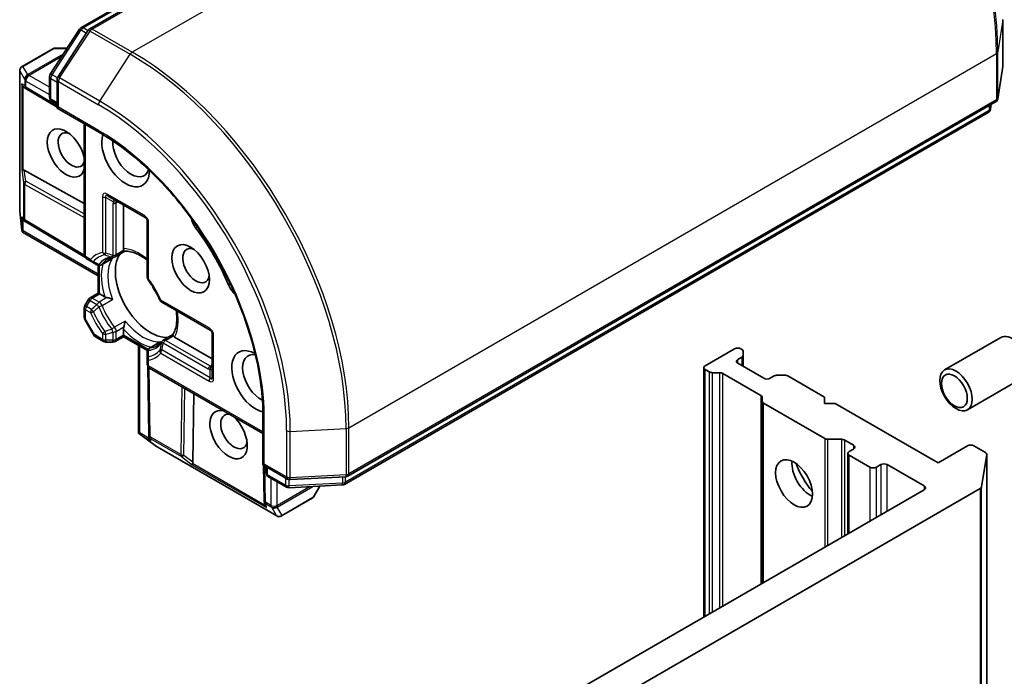
# Model space of a CAD drawing. Units: millimetres. Extents: x -2468 to 5207, y -14 to 1396.
# Drawn here: x -909 to -817, y 684 to 745 of the extents above; entities that cross this region are included whole.
import ezdxf

# ---------------------------------------------------------------- set-up
doc = ezdxf.new("R2010")
doc.units = ezdxf.units.MM
doc.header["$LTSCALE"] = 4
doc.layers.add('Visible (ISO)', color=7, linetype='Continuous', lineweight=35)
doc.layers.add('Visible Narrow (ISO)', color=7, linetype='Continuous', lineweight=25)

msp = doc.modelspace()

# ---------------------------------------------------------------- linework, layer by layer
at = {"layer": 'Visible (ISO)'}
for p, q in [((-903.2413, 744.6048), (-843.2173, 779.2597)), ((-842.0243, 779.3653), (-902.414, 744.4993)), ((-817.271, 741.0557), (-817.271, 745.3714)), ((-906.1033, 740.2841), (-903.3864, 744.4671)), ((-902.5591, 744.3615), (-905.3962, 739.9935)), ((-905.8572, 742.645), (-908.7361, 740.9828)), ((-904.5326, 742.7024), (-905.6429, 742.7024)), ((-817.749, 737.986), (-817.2762, 740.989)), ((-908.9504, 727.552), (-908.9504, 740.6117)), ((-906.1725, 738.116), (-906.1725, 740.0507)), ((-905.4654, 739.7601), (-905.4654, 737.1104)), ((-908.3026, 738.8785), (-908.5447, 739.0376)), ((-908.287, 738.8688), (-905.4654, 737.1834)), ((-905.4654, 737.4603), (-905.9582, 737.7448)), ((-878.3478, 702.8155), (-817.9581, 737.6815)), ((-818.3678, 737.445), (-818.437, 737.0056)), ((-905.4654, 737.1104), (-905.3399, 737.1829)), ((-905.4654, 737.1104), (-901.5135, 734.8288)), ((-818.6461, 736.7011), (-878.67, 702.0462)), ((-902.94, 735.6524), (-902.94, 723.4474)), ((-908.525, 731.32), (-902.94, 728.2069)), ((-900.7054, 728.9083), (-897.2709, 726.9254)), ((-899.2789, 724.0227), (-899.2789, 728.0848)), ((-908.7507, 725.7324), (-908.9478, 727.5046)), ((-908.4037, 726.5225), (-908.5447, 726.6152)), ((-908.3881, 726.5127), (-902.8743, 723.2194)), ((-897.0566, 726.5542), (-897.0566, 721.352)), ((-908.7352, 725.619), (-908.6397, 725.6741)), ((-901.6268, 721.4803), (-908.6815, 725.5533)), ((-899.1491, 723.7688), (-900.0503, 723.2485)), ((-902.7257, 723.0762), (-902.261, 722.8079)), ((-902.261, 722.8079), (-901.7515, 722.5137)), ((-900.4166, 723.037), (-901.3229, 722.5137)), ((-901.6268, 719.8756), (-901.6268, 722.4658)), ((-902.3982, 719.4303), (-901.6268, 719.8756)), ((-901.6268, 719.8756), (-901.5013, 719.8031)), ((-901.0139, 719.5218), (-901.5013, 719.8031)), ((-902.555, 719.2734), (-902.8826, 718.7061)), ((-895.7153, 719.0287), (-891.21, 716.4276)), ((-902.94, 718.4918), (-902.94, 717.6152)), ((-902.8826, 717.401), (-902.05, 715.9588)), ((-899.2789, 715.9539), (-899.2789, 716.5167)), ((-901.134, 715.3637), (-901.8931, 715.8019)), ((-900.9197, 715.3062), (-900.2646, 715.3062)), ((-899.2789, 715.809), (-900.0503, 715.3637)), ((-899.2789, 715.9539), (-899.2789, 715.809)), ((-897.0358, 714.5139), (-899.2789, 715.809)), ((-896.8423, 714.7531), (-895.936, 715.2764)), ((-895.5697, 715.4879), (-894.6685, 716.0082)), ((-890.9957, 713.7377), (-894.5135, 715.7688)), ((-890.9957, 716.0564), (-890.9957, 712.0906)), ((-817.4708, 715.7374), (-822.7202, 712.7066)), ((-897.8892, 706.8607), (-897.8892, 715.0067)), ((-897.0566, 714.382), (-897.0566, 713.7936)), ((-842.3063, 714.6709), (-845.0338, 713.0962)), ((-841.6237, 714.6267), (-841.7003, 714.6709)), ((-841.4982, 714.4517), (-841.4982, 714.0735)), ((-897.0566, 713.7936), (-897.0566, 713.257)), ((-842.0033, 713.6794), (-841.6237, 713.8986)), ((-841.4982, 713.0379), (-841.4982, 714.0735)), ((-896.9117, 706.635), (-897.0069, 713.0567)), ((-886.2725, 706.7834), (-896.8423, 712.8859)), ((-845.1593, 712.9212), (-845.1593, 689.6953)), ((-844.6542, 712.5271), (-845.0338, 712.7463)), ((-843.696, 712.4547), (-844.3512, 712.4547)), ((-839.5789, 711.9298), (-842.0033, 713.3295)), ((-843.393, 712.3822), (-839.856, 710.3401)), ((-838.5933, 712.1489), (-838.9728, 711.9298)), ((-838.2902, 712.2214), (-837.6351, 712.2214)), ((-833.9221, 710.1801), (-837.3321, 712.1489)), ((-815.3279, 712.0258), (-820.5773, 708.9951)), ((-892.817, 704.1128), (-892.7205, 710.5061)), ((-839.7305, 709.7869), (-839.7305, 710.1651)), ((-839.7305, 709.7869), (-839.7305, 692.8296)), ((-833.9221, 709.5969), (-833.9221, 710.1801)), ((-839.6049, 709.6119), (-833.8961, 706.3159)), ((-832.9119, 709.5969), (-833.9221, 709.5969)), ((-823.3155, 704.0564), (-832.9119, 709.5969)), ((-886.2725, 708.4305), (-886.2725, 703.8673)), ((-897.8593, 706.7812), (-897.7637, 706.8364)), ((-896.3326, 705.6544), (-897.7688, 706.7112)), ((-896.9012, 706.4482), (-896.911, 706.6166)), ((-832.3318, 706.2435), (-833.593, 706.2435)), ((-832.0288, 706.171), (-831.1947, 705.6894)), ((-884.9828, 699.0985), (-896.2928, 705.6284)), ((-831.1947, 705.3395), (-831.5987, 705.1062)), ((-820.5881, 705.6311), (-823.3155, 704.0564)), ((-818.9117, 705.0132), (-819.982, 705.6311)), ((-831.7243, 704.9312), (-831.7243, 697.452)), ((-831.5987, 704.7563), (-829.6794, 703.6482)), ((-818.788, 704.8158), (-819.2608, 701.8128)), ((-818.7862, 343.2469), (-818.7862, 704.8382)), ((-886.147, 703.9398), (-886.2725, 703.8673)), ((-886.2725, 703.8673), (-883.9778, 702.5425)), ((-886.2093, 703.8308), (-886.1605, 700.5445)), ((-885.9694, 703.1233), (-885.9694, 703.6923)), ((-829.0733, 703.6482), (-828.6693, 703.8815)), ((-828.0632, 703.8815), (-824.6287, 701.8985)), ((-884.0797, 701.7848), (-885.7552, 702.7521)), ((-883.7411, 702.4856), (-878.5397, 702.7586)), ((-878.8619, 701.9894), (-883.8429, 701.728)), ((-881.5184, 700.9176), (-880.9633, 701.8791)), ((-878.7641, 667.3774), (-819.3846, 701.6602)), ((-824.6287, 701.5486), (-878.5708, 670.4051)), ((-886.1431, 700.2369), (-886.1599, 700.5261)), ((-884.5542, 699.0985), (-881.6753, 700.7607))]:
    msp.add_line(p, q, dxfattribs=at)
for centre, start, end in [((-903.027, 744.2337), 120, 146.995508), ((-902.1997, 744.1281), 120, 146.995508), ((-905.6429, 742.2738), 90, 120), ((-908.5218, 740.6117), 120, 180), ((-817.6995, 741.0557), 351.051724, 0), ((-905.7439, 740.0507), 146.995508, 180), ((-905.0368, 739.7601), 146.995508, 180), ((-908.0673, 739.2367), 236.68879, 239.150042), ((-905.7439, 738.116), 180, 240), ((-818.1724, 738.0526), 300, 351.051724), ((-818.8603, 737.0723), 300, 351.051724), ((-908.5218, 727.552), 180, 186.345831), ((-908.1683, 726.8807), 236.68879, 239.150042), ((-897.4852, 726.5542), 0, 60), ((-902.5114, 723.4474), 180, 240), ((-900.2646, 723.6196), 275.819788, 300), ((-901.5372, 722.8849), 240, 300), ((-896.628, 721.352), 180, 216.847473), ((-902.1839, 719.0591), 120, 150), ((-895.501, 719.3999), 203.152527, 240), ((-902.5114, 718.4918), 150, 180), ((-902.5114, 717.6152), 180, 210), ((-891.4243, 716.0564), 0, 60), ((-901.6788, 716.1731), 210, 240), ((-900.9197, 715.7348), 240, 270), ((-900.2646, 715.7348), 270, 300), ((-895.3554, 715.1167), 120, 144.180211), ((-896.628, 714.382), 120, 180.000009), ((-896.628, 713.257), 180, 240), ((-896.4831, 706.6414), 180.849958, 183.31121), ((-896.0786, 705.9996), 233.654169, 240), ((-885.5409, 703.1233), 180, 240), ((-883.7635, 702.9136), 240, 273.004492), ((-878.5621, 703.1866), 273.004492, 300), ((-883.8654, 702.156), 240, 273.004492), ((-878.8843, 702.4174), 273.004492, 300), ((-885.732, 700.5509), 180.849958, 183.31121), ((-881.8896, 701.1319), 300, 330), ((-884.7685, 699.4697), 240, 300)]:
    msp.add_arc(centre, 0.4286, start, end, dxfattribs=at)
for centre, major_axis, ratio, start_param, end_param in [((-908.3366, 739.4137), (0.2156, -0.3997), 0.9268026, 4.3271705, 4.9706716), ((-908.2356, 739.3473), (0.5035, -0.0505), 0.8001954, 3.8652209, 4.1340538), ((-904.6328, 732.9254), (-1.2354, 2.1397), 0.5773503, 4.1769864, 9.9601806), ((-904.1277, 733.217), (0.8782, -1.5211), 0.5773503, 2.5431851, 6.7717641), ((-899.0769, 732.6338), (1.5714, -2.7218), 0.5773503, 3.6163964, 7.046047), ((-898.5718, 732.9254), (1.2143, -2.1032), 0.5773503, 3.8526405, 6.7556108), ((-908.3366, 731.4138), (0.4286, 0.0287), 0.1137262, 3.2758667, 3.9193678), ((-908.2356, 730.6637), (-0.4611, 0.6815), 0.3026251, 5.7431201, 6.0602861), ((-908.3366, 726.9913), (0.2156, -0.3997), 0.9268026, 4.3271705, 4.9706716), ((-908.2356, 726.9249), (0.5035, -0.0505), 0.8001954, 3.8652209, 4.1340538), ((-892.0058, 726.6135), (-0.7143, 1.2372), 0.5773503, 1.0443795, 1.785115), ((-908.3366, 725.8867), (0.0558, -1.0063), 0.4222748, 4.7237566, 4.9581877), ((-898.0668, 719.2199), (-7.2143, 12.4955), 0.5773503, 4.4980703, 4.9267077), ((-896.7536, 719.9781), (-2.3214, 4.0208), 0.5773503, 0.265163, 2.8764297), ((-892.5109, 722.4276), (0.8782, -1.5211), 0.5773503, 2.5431851, 6.8815928), ((-895.1878, 720.8821), (-1.2143, 2.1032), 0.5773503, 1.40444, 1.7371527), ((-888.6333, 720.7721), (-0.7143, 1.2372), 0.5773503, 1.3564776, 2.0972132), ((-816.3993, 713.8816), (1.0714, -1.8558), 0.5773503, 0, 3.1415927), ((-886.9551, 711.6382), (-1.5714, 2.7218), 0.5773503, 5.5203237, 8.9499742), ((-886.45, 711.9298), (-1.2143, 2.1032), 0.5773503, 5.8107598, 8.7137302), ((-842.0033, 714.4959), (0.4286, 0), 0.5773503, 0.7853982, 2.3561945), ((-841.9268, 714.4517), (0.4286, 0), 0.5773503, 0, 0.7853982), ((-841.7003, 713.5045), (-0.4286, 0), 0.5773503, 5.4977871, 7.0685835), ((-841.9268, 714.0735), (0.4286, 0), 0.5773503, 5.4977871, 6.2831853), ((-844.7307, 712.9212), (-0.4286, 0), 0.5773503, 5.4977871, 7.0685835), ((-844.3512, 712.7021), (-0.4286, 0), 0.5773503, 0.7853982, 1.5707963), ((-843.696, 712.2072), (-0.4286, 0), 0.5773503, 3.9269908, 4.712389), ((-839.2759, 712.1047), (0.4286, 0), 0.5773503, 3.9269908, 5.4977871), ((-838.2902, 711.974), (0.4286, 0), 0.5773503, 1.5707963, 2.3561945), ((-837.6351, 711.974), (0.4286, 0), 0.5773503, 0.7853982, 1.5707963), ((-840.159, 710.1651), (0.4286, 0), 0.5773503, 0, 0.7853982), ((-839.3019, 709.7869), (-0.4286, 0), 0.5773503, 0, 0.7853982), ((-889.4805, 706.6809), (-1.2354, 2.1397), 0.5773503, 5.7477827, 11.5309769), ((-888.9754, 706.9725), (0.8782, -1.5211), 0.5773503, 2.6530139, 6.8815928), ((-897.4281, 706.9926), (-0.8436, 0.5514), 0.4222748, 1.3249975, 1.5594287), ((-896.4785, 706.5609), (-0.208, -0.4613), 0.8001954, 5.2907241, 5.5595571), ((-896.4715, 706.4403), (-0.2383, 0.3865), 0.9268026, 1.3125137, 1.9560148), ((-833.593, 706.4909), (-0.4286, 0), 0.5773503, 0.7853982, 1.5707963), ((-832.3318, 705.996), (-0.4286, 0), 0.5773503, 3.9269908, 4.712389), ((-831.2957, 704.9312), (-0.4286, 0), 0.5773503, 5.4977871, 7.0685835), ((-831.4977, 705.5145), (0.4286, 0), 0.5773503, 5.4977871, 7.0685835), ((-820.285, 705.4561), (0.4286, 0), 0.5773503, 0.7853982, 2.3561945), ((-835.2353, 703.0066), (-1.2143, 2.1032), 0.5773503, 0.6737459, 2.4678467), ((-819.2148, 704.8382), (0.4286, 0), 0.5773503, 6.1925254, 7.0685835), ((-892.6415, 704.229), (0.2392, 0.3568), 0.1137262, 2.3638175, 3.0073186), ((-893.2406, 704.6915), (0.3596, -0.74), 0.3026251, 0.2228992, 0.5400652), ((-833.417, 704.0564), (2.5, -4.3301), 0.5773503, 4.4052971, 5.0194809), ((-829.3764, 703.8231), (-0.4286, 0), 0.5773503, 0.7853982, 2.3561945), ((-828.3662, 703.7065), (-0.4286, 0), 0.5773503, 3.9269908, 5.4977871), ((-824.9317, 701.7236), (0.4286, 0), 0.5773503, 5.4977871, 7.0685835), ((-819.6876, 701.8352), (0.4286, 0), 0.5773503, 5.4977871, 6.1925254), ((-885.7204, 700.3497), (-0.208, -0.4613), 0.8001954, 5.2907241, 5.5595571), ((-885.7134, 700.2291), (-0.2383, 0.3865), 0.9268026, 1.3125137, 1.9560148)]:
    msp.add_ellipse(centre, major_axis=major_axis, ratio=ratio, start_param=start_param, end_param=end_param, dxfattribs=at)
for centre, major_axis in [((-893.016, 722.136), (-1.2354, 2.1397)), ((-821.6487, 710.8508), (1.0714, -1.8558)), ((-821.8036, 710.7614), (-0.8523, 1.4763)), ((-836.7505, 702.1318), (-1.2143, 2.1032))]:
    msp.add_ellipse(centre, major_axis=major_axis, ratio=0.5773503, dxfattribs=at)
for points, knots in [([(-901.5135, 734.8288), (-899.9287, 733.9138), (-898.3364, 732.7042), (-895.3014, 729.8133), (-893.8591, 728.1325), (-891.2707, 724.4666), (-890.125, 722.4821), (-888.2445, 718.4076), (-887.51, 716.3182), (-886.5238, 712.2443), (-886.2725, 710.2605), (-886.2725, 708.4305)], [3.1415927, 3.1415927, 3.1415927, 3.1415927, 3.4557519, 3.4557519, 3.7699112, 3.7699112, 4.0840704, 4.0840704, 4.3982297, 4.3982297, 4.712389, 4.712389, 4.712389, 4.712389]), ([(-908.7352, 725.619), (-908.7338, 725.6145), (-908.7321, 725.6101), (-908.72, 725.5837), (-908.703, 725.5658), (-908.6817, 725.5534), (-908.6816, 725.5534), (-908.6815, 725.5533)], [0.381031219, 0.381031219, 0.381031219, 0.381031219, 0.382741903, 0.382741903, 0.391761654, 0.391761654, 0.391807965, 0.391807965, 0.391807965, 0.391807965]), ([(-899.2427, 723.8597), (-899.247, 723.8674), (-899.2508, 723.8754), (-899.2696, 723.9205), (-899.2789, 723.9733), (-899.2789, 724.0227)], [0.125076059, 0.125076059, 0.125076059, 0.125076059, 0.127814785, 0.127814785, 0.140513066, 0.140513066, 0.140513066, 0.140513066]), ([(-899.1548, 723.7685), (-899.1609, 723.7682), (-899.1676, 723.7701), (-899.1911, 723.7839), (-899.2096, 723.8049), (-899.2335, 723.8436), (-899.2381, 723.8513), (-899.2427, 723.8597)], [0.015501113, 0.015501113, 0.015501113, 0.015501113, 0.023175232, 0.023175232, 0.04048552, 0.04048552, 0.044385084, 0.044385084, 0.044385084, 0.044385084]), ([(-899.1548, 723.7685), (-898.994, 723.7769), (-898.8189, 723.7627), (-898.4461, 723.6839), (-898.2485, 723.6192), (-897.8409, 723.438), (-897.631, 723.3216), (-897.299, 723.1001), (-897.1775, 723.0112), (-897.0566, 722.9148)], [2.64249501, 2.64249501, 2.64249501, 2.64249501, 2.83475696, 2.83475696, 3.02701891, 3.02701891, 3.21928086, 3.21928086, 3.32988807, 3.32988807, 3.32988807, 3.32988807]), ([(-900.7677, 723.0216), (-900.7357, 723.0401), (-900.7029, 723.0572), (-900.6356, 723.0886), (-900.601, 723.1029), (-900.5301, 723.1287), (-900.4938, 723.1402), (-900.4192, 723.1603), (-900.3809, 723.169), (-900.3025, 723.1833), (-900.2623, 723.1891), (-900.2211, 723.1933)], [2.35619449, 2.35619449, 2.35619449, 2.35619449, 2.40692417, 2.40692417, 2.45765386, 2.45765386, 2.50838354, 2.50838354, 2.55911323, 2.55911323, 2.60984291, 2.60984291, 2.60984291, 2.60984291]), ([(-900.4166, 723.037), (-900.3741, 723.0615), (-900.3329, 723.0903), (-900.2928, 723.1237), (-900.2916, 723.1247), (-900.2904, 723.1257)], [0.1012443087, 0.1012443087, 0.1012443087, 0.1012443087, 0.109993893, 0.109993893, 0.1102699567, 0.1102699567, 0.1102699567, 0.1102699567]), ([(-895.8951, 719.2314), (-895.951, 719.3622), (-896.0105, 719.4925), (-896.1361, 719.751), (-896.2023, 719.8793), (-896.3408, 720.1329), (-896.4131, 720.2582), (-896.5635, 720.5049), (-896.6415, 720.6264), (-896.8026, 720.8645), (-896.8857, 720.9811), (-896.971, 721.095)], [2.15112797, 2.15112797, 2.15112797, 2.15112797, 2.23315458, 2.23315458, 2.31518119, 2.31518119, 2.39720779, 2.39720779, 2.4792344, 2.4792344, 2.56126101, 2.56126101, 2.56126101, 2.56126101]), ([(-900.8183, 719.4507), (-900.8314, 719.4533), (-900.8441, 719.4562), (-900.9114, 719.4733), (-900.9712, 719.4971), (-901.0139, 719.5218)], [0.125076059, 0.125076059, 0.125076059, 0.125076059, 0.127814785, 0.127814785, 0.140513066, 0.140513066, 0.140513066, 0.140513066]), ([(-900.2904, 719.2814), (-900.2916, 719.282), (-900.2928, 719.2825), (-900.3781, 719.32), (-900.4733, 719.3551), (-900.6408, 719.4078), (-900.7109, 719.4269), (-900.7898, 719.4448), (-900.8042, 719.4479), (-900.8183, 719.4507)], [-0.000337696, -0.000337696, -0.000337696, -0.000337696, 0, 0, 0.023175232, 0.023175232, 0.04048552, 0.04048552, 0.044385084, 0.044385084, 0.044385084, 0.044385084]), ([(-894.3618, 718.2473), (-894.3388, 718.0945), (-894.3226, 717.9448), (-894.2967, 717.5465), (-894.3009, 717.3065), (-894.3478, 716.8629), (-894.3905, 716.6594), (-894.5086, 716.2972), (-894.5839, 716.1385), (-894.6716, 716.0034)], [4.52409357, 4.52409357, 4.52409357, 4.52409357, 4.63470077, 4.63470077, 4.82696272, 4.82696272, 5.01922467, 5.01922467, 5.21148662, 5.21148662, 5.21148662, 5.21148662]), ([(-899.2427, 716.7216), (-899.2381, 716.7353), (-899.2335, 716.7493), (-899.2096, 716.8265), (-899.1911, 716.8968), (-899.153, 717.0682), (-899.1358, 717.1682), (-899.1256, 717.2608), (-899.1254, 717.2622), (-899.1253, 717.2635)], [0.073709419, 0.073709419, 0.073709419, 0.073709419, 0.076897284, 0.076897284, 0.091048315, 0.091048315, 0.109993893, 0.109993893, 0.110269957, 0.110269957, 0.110269957, 0.110269957]), ([(-899.2789, 716.5167), (-899.2789, 716.5661), (-899.2696, 716.6297), (-899.2508, 716.6965), (-899.247, 716.7089), (-899.2427, 716.7216)], [0.046570546, 0.046570546, 0.046570546, 0.046570546, 0.059268827, 0.059268827, 0.062007553, 0.062007553, 0.062007553, 0.062007553]), ([(-895.7029, 715.3675), (-895.7272, 715.334), (-895.7522, 715.302), (-895.8039, 715.2413), (-895.8305, 715.2125), (-895.8853, 715.158), (-895.9134, 715.1322), (-895.9712, 715.0837), (-896.0008, 715.061), (-896.0617, 715.0183), (-896.0929, 714.9984), (-896.1249, 714.98)], [5.24413872, 5.24413872, 5.24413872, 5.24413872, 5.2948684, 5.2948684, 5.34559809, 5.34559809, 5.39632777, 5.39632777, 5.44705746, 5.44705746, 5.49778714, 5.49778714, 5.49778714, 5.49778714]), ([(-895.7961, 715.3414), (-895.7976, 715.3408), (-895.7991, 715.3403), (-895.848, 715.3222), (-895.8935, 715.3009), (-895.936, 715.2764)], [-0.000337696, -0.000337696, -0.000337696, -0.000337696, 0, 0, 0.010702954, 0.010702954, 0.010702954, 0.010702954]), ([(-894.6366, 715.8817), (-894.6415, 715.8899), (-894.6459, 715.8976), (-894.6675, 715.9378), (-894.6765, 715.9643), (-894.6766, 715.9915), (-894.6749, 715.9983), (-894.6716, 716.0034)], [0.073709419, 0.073709419, 0.073709419, 0.073709419, 0.076897284, 0.076897284, 0.091048315, 0.091048315, 0.097321849, 0.097321849, 0.097321849, 0.097321849]), ([(-894.5135, 715.7688), (-894.5563, 715.7934), (-894.5974, 715.828), (-894.627, 715.8668), (-894.632, 715.8741), (-894.6366, 715.8817)], [0.046570546, 0.046570546, 0.046570546, 0.046570546, 0.059268827, 0.059268827, 0.062007553, 0.062007553, 0.062007553, 0.062007553]), ([(-897.8593, 706.7812), (-897.8628, 706.7852), (-897.8661, 706.7893), (-897.8815, 706.8115), (-897.8891, 706.8366), (-897.8892, 706.8607)], [0.250886766, 0.250886766, 0.250886766, 0.250886766, 0.252877969, 0.252877969, 0.261626325, 0.261626325, 0.261626325, 0.261626325])]:
    msp.add_open_spline(points, degree=3, knots=knots, dxfattribs=at)
at = {"layer": 'Visible Narrow (ISO)'}
for p, q in [((-903.027, 744.5836), (-843.003, 779.2385)), ((-902.1997, 744.478), (-841.81, 779.344)), ((-838.0724, 777.1862), (-898.4621, 742.3201)), ((-902.5818, 744.3266), (-903.027, 744.5836)), ((-817.2727, 745.349), (-817.7456, 742.346)), ((-817.2727, 745.349), (-817.2727, 741.0333)), ((-905.9379, 740.2075), (-903.221, 744.3905)), ((-905.2308, 739.9169), (-902.3937, 744.2849)), ((-903.221, 744.3905), (-902.7259, 744.1047)), ((-902.3937, 744.2849), (-898.6561, 742.127)), ((-898.4621, 742.3201), (-902.1997, 744.478)), ((-908.6574, 741.0029), (-905.7784, 742.665)), ((-904.8972, 742.1411), (-908.2102, 740.2283)), ((-908.0746, 740.187), (-905.0215, 741.9498)), ((-905.7784, 742.665), (-904.5569, 742.665)), ((-901.4933, 737.759), (-898.6561, 742.127)), ((-878.2591, 707.3274), (-817.8694, 742.1935)), ((-817.8694, 742.1935), (-817.8694, 737.8777)), ((-817.7456, 738.0302), (-817.7456, 742.346)), ((-908.2102, 740.2283), (-908.6574, 741.0029)), ((-817.2727, 741.0333), (-817.7456, 738.0302)), ((-908.9461, 727.517), (-908.9461, 740.5767)), ((-908.9461, 740.5767), (-908.4989, 739.8021)), ((-908.0673, 740.1572), (-908.0746, 740.187)), ((-906.1725, 739.0633), (-908.0673, 740.1572)), ((-905.4355, 739.9174), (-905.9379, 740.2075)), ((-908.4915, 739.2017), (-908.7609, 739.3787)), ((-908.7609, 739.3787), (-908.7609, 731.3789)), ((-908.6397, 731.3592), (-908.6397, 739.1185)), ((-908.4989, 739.8021), (-908.4915, 739.7723)), ((-908.4915, 739.7723), (-908.4915, 739.2017)), ((-908.3703, 739.6323), (-906.1725, 738.3634)), ((-908.3703, 739.0617), (-908.3703, 739.6323)), ((-906.047, 737.941), (-906.047, 739.8757)), ((-906.047, 739.8757), (-905.4654, 739.5399)), ((-905.3399, 739.5851), (-901.6023, 737.4272)), ((-905.3399, 737.1829), (-905.3399, 739.5851)), ((-901.4933, 737.759), (-905.2308, 739.9169)), ((-905.4654, 737.3266), (-908.3703, 739.0617)), ((-905.4654, 737.6053), (-906.047, 737.941)), ((-817.8694, 737.8777), (-878.2591, 703.0117)), ((-818.5573, 737.3356), (-818.5573, 736.8973)), ((-818.3717, 737.4427), (-818.4335, 737.0499)), ((-818.4335, 737.0499), (-818.4335, 737.407)), ((-901.6023, 735.025), (-905.3399, 737.1829)), ((-818.5573, 736.8973), (-878.5813, 702.2424)), ((-902.8145, 723.2724), (-902.8145, 735.5799)), ((-908.7609, 731.3789), (-908.5926, 730.1287)), ((-908.3863, 730.2895), (-908.525, 731.32)), ((-908.5926, 730.1287), (-908.5926, 726.8457)), ((-908.4713, 729.9887), (-902.94, 726.9055)), ((-908.4713, 726.7057), (-908.4713, 729.9887)), ((-902.94, 727.2538), (-908.3863, 730.2895)), ((-897.3597, 727.1216), (-900.7942, 729.1045)), ((-901.2227, 728.8571), (-901.2227, 723.6548)), ((-900.9197, 728.7846), (-900.2233, 728.3825)), ((-900.9197, 723.5823), (-900.9197, 728.7846)), ((-900.2646, 728.2014), (-900.2646, 723.3722)), ((-899.9615, 728.2739), (-899.784, 728.3764)), ((-899.9615, 723.4447), (-899.9615, 728.2739)), ((-908.7609, 725.8517), (-908.9461, 727.517)), ((-908.7609, 726.9563), (-908.7609, 725.8517)), ((-908.5926, 726.8457), (-908.7609, 726.9563)), ((-908.6397, 725.6741), (-908.6397, 726.696)), ((-902.9374, 723.4003), (-908.4713, 726.7057)), ((-896.9311, 721.177), (-896.9311, 726.3793)), ((-901.6268, 721.6253), (-908.6397, 725.6741)), ((-892.5519, 725.9474), (-892.3857, 726.0433)), ((-899.2427, 723.8597), (-899.9615, 723.4447)), ((-902.3498, 723.0041), (-902.8145, 723.2724)), ((-900.2904, 723.1257), (-901.276, 722.5567)), ((-901.5013, 719.8031), (-901.5013, 722.4578)), ((-889.4832, 720.6322), (-889.317, 720.7282)), ((-902.1839, 719.409), (-901.5013, 719.8031)), ((-902.7257, 718.6155), (-902.3982, 719.1828)), ((-902.3982, 719.1828), (-902.555, 719.2734)), ((-902.3982, 719.1828), (-901.7515, 718.8095)), ((-901.5372, 719.0357), (-902.1839, 719.409)), ((-900.8183, 719.4507), (-901.5372, 719.0357)), ((-901.276, 718.7124), (-900.2904, 719.2814)), ((-891.2987, 716.6238), (-895.8041, 719.2249)), ((-902.8826, 718.7061), (-902.7257, 718.6155)), ((-902.8145, 717.4403), (-902.8145, 718.3168)), ((-902.8145, 718.3168), (-902.3498, 718.0485)), ((-902.261, 718.3472), (-902.7257, 718.6155)), ((-902.8145, 717.4403), (-902.8826, 717.401)), ((-901.9818, 715.9981), (-902.8145, 717.4403)), ((-899.1253, 717.2635), (-900.1109, 716.6944)), ((-900.2646, 716.2341), (-900.2646, 715.4874)), ((-899.9615, 716.3066), (-899.2427, 716.7216)), ((-899.9615, 715.5598), (-899.9615, 716.3066)), ((-902.05, 715.9588), (-901.9818, 715.9981)), ((-901.2227, 715.5598), (-901.9818, 715.9981)), ((-901.2227, 716.0964), (-901.2227, 715.5598)), ((-900.9197, 715.4874), (-900.9197, 716.024)), ((-900.2646, 715.4874), (-900.9197, 715.4874)), ((-900.9197, 715.4874), (-900.9197, 715.3062)), ((-900.2646, 715.3062), (-900.2646, 715.4874)), ((-899.2789, 715.9539), (-899.9615, 715.5598)), ((-896.9799, 714.6266), (-899.2789, 715.9539)), ((-896.7817, 714.7723), (-895.7961, 715.3414)), ((-895.5697, 715.2404), (-891.3875, 712.8258)), ((-895.3554, 715.4666), (-894.6366, 715.8817)), ((-891.1732, 713.052), (-895.3554, 715.4666)), ((-890.8702, 711.9156), (-890.8702, 715.8815)), ((-897.7637, 706.8364), (-897.7637, 714.9342)), ((-891.21, 711.9669), (-895.7153, 714.568)), ((-896.9311, 713.0821), (-896.9311, 713.6186)), ((-895.8041, 714.2693), (-891.2987, 711.6682)), ((-842.0033, 713.3295), (-842.0033, 713.6794)), ((-841.6237, 713.8986), (-841.6237, 713.1104)), ((-886.2725, 706.9283), (-896.9311, 713.0821)), ((-896.7862, 706.4664), (-896.8818, 712.9117)), ((-891.21, 711.9669), (-891.21, 712.771)), ((-890.9957, 713.1545), (-891.1732, 713.052)), ((-845.0338, 689.7677), (-845.0338, 712.7463)), ((-844.6542, 712.5271), (-844.6542, 689.9869)), ((-844.3512, 690.1618), (-844.3512, 712.4547)), ((-843.696, 712.4547), (-843.696, 690.5401)), ((-843.393, 690.715), (-843.393, 712.3822)), ((-893.8475, 711.1568), (-893.943, 704.8249)), ((-893.64, 704.7482), (-893.5459, 710.9827)), ((-839.856, 710.3401), (-839.856, 692.7571)), ((-839.6049, 692.9021), (-839.6049, 709.6119)), ((-886.147, 703.9398), (-886.147, 708.2555)), ((-884.0666, 707.0544), (-884.0666, 702.7387)), ((-883.7247, 706.983), (-878.5233, 707.256)), ((-883.7247, 702.6672), (-883.7247, 706.983)), ((-878.5233, 707.256), (-878.5233, 702.9402)), ((-878.2591, 703.0117), (-878.2591, 707.3274)), ((-896.8787, 706.3255), (-897.7637, 706.8364)), ((-897.6706, 706.6426), (-896.7139, 706.0903)), ((-896.321, 705.6496), (-897.6706, 706.6426)), ((-893.943, 704.8249), (-896.7862, 706.4664)), ((-896.7139, 706.0903), (-896.7256, 706.2915)), ((-896.7256, 706.2915), (-893.8824, 704.65)), ((-833.8961, 706.3159), (-833.8961, 696.1981)), ((-833.593, 696.373), (-833.593, 706.2435)), ((-832.3318, 706.2435), (-832.3318, 697.1012)), ((-832.0288, 697.2762), (-832.0288, 706.171)), ((-885.011, 699.1198), (-896.321, 705.6496)), ((-831.1947, 705.6894), (-831.1947, 705.3395)), ((-893.8824, 704.65), (-892.8839, 703.8791)), ((-892.817, 704.1128), (-893.64, 704.7482)), ((-831.5987, 697.5245), (-831.5987, 704.7563)), ((-818.788, 704.8158), (-818.788, 343.2245)), ((-892.8839, 703.8791), (-885.9558, 699.8791)), ((-886.1206, 700.1142), (-892.8403, 703.9939)), ((-884.0666, 702.7387), (-886.147, 703.9398)), ((-886.035, 700.3759), (-886.0852, 703.7592)), ((-885.8439, 702.9483), (-885.8439, 703.6199)), ((-829.6794, 703.6482), (-829.6794, 698.6326)), ((-829.0733, 698.9825), (-829.0733, 703.6482)), ((-828.6693, 703.8815), (-828.6693, 699.2158)), ((-828.0632, 699.5657), (-828.0632, 703.8815)), ((-884.1684, 701.981), (-885.8439, 702.9483)), ((-885.5409, 702.6284), (-885.5409, 700.0906)), ((-884.1684, 702.6525), (-884.1684, 701.981)), ((-883.8266, 701.9095), (-883.8266, 702.4897)), ((-878.5233, 702.9402), (-883.7247, 702.6672)), ((-878.8455, 702.7426), (-878.8455, 702.171)), ((-878.5813, 702.2424), (-878.5813, 702.7565)), ((-884.9447, 699.9313), (-881.6317, 701.844)), ((-884.9348, 700.0906), (-884.9348, 702.2785)), ((-881.8595, 701.8321), (-884.9127, 700.0693)), ((-878.8455, 702.171), (-883.8266, 701.9095)), ((-881.0078, 701.8768), (-881.6185, 700.8189)), ((-824.6287, 701.8985), (-824.6287, 701.5486)), ((-819.3846, 701.6602), (-819.3846, 340.0689)), ((-819.2608, 340.2214), (-819.2608, 701.8128)), ((-881.6185, 700.8189), (-884.4975, 699.1567)), ((-885.5409, 700.0906), (-886.035, 700.3759)), ((-885.9558, 699.8791), (-885.9744, 700.2009)), ((-885.9744, 700.2009), (-885.4803, 699.9156)), ((-885.4803, 699.9156), (-885.4582, 699.8943)), ((-885.4582, 699.8943), (-885.011, 699.1198)), ((-884.4975, 699.1567), (-884.9447, 699.9313)), ((-884.9127, 700.0693), (-884.9348, 700.0906))]:
    msp.add_line(p, q, dxfattribs=at)
for centre in [(-897.7882, 726.3793), (-891.7273, 715.8815)]:
    msp.add_arc(centre, 0.8571, 0, 60, dxfattribs=at)
for centre, major_axis, ratio, start_param, end_param in [((-838.0724, 753.8577), (14.2857, -24.7436), 0.5773503, 0.7853982, 2.3561945), ((-837.8784, 753.9697), (-14.236, 24.6576), 0.5773503, 3.9269908, 5.4977871), ((-903.027, 744.2337), (-0.2143, 0.3712), 0.5773503, 5.4977871, 6.2831853), ((-903.027, 744.2337), (0.2143, 0.3712), 0.5773503, 0.7853982, 1.4801364), ((-817.6995, 745.3714), (0.4286, 0), 0.5773503, 6.1925254, 6.2831853), ((-903.027, 744.2337), (-0.3594, 0.2334), 0.0739221, 5.32981, 6.2831853), ((-902.1997, 744.1281), (-0.3594, 0.2334), 0.0739221, 5.32981, 6.2831853), ((-902.1997, 744.1281), (-0.2143, 0.3712), 0.5773503, 5.4977871, 6.2831853), ((-902.1997, 744.1281), (0.2143, 0.3712), 0.5773503, 0.7853982, 1.4801364), ((-905.6429, 742.2738), (-0.2143, 0.3712), 0.5773503, 5.9614348, 6.2831853), ((-905.6429, 742.2738), (0, 0.4286), 0.7745967, 0, 0.4205343), ((-898.4621, 741.9702), (-0.2143, -0.3712), 0.5773503, 3.9269908, 4.6217291), ((-898.6561, 718.8797), (14.236, -24.6576), 0.5773503, 0.7853982, 2.3561945), ((-898.4621, 718.9917), (-14.2857, 24.7436), 0.5773503, 3.9269908, 5.4977871), ((-818.1724, 742.3684), (0.4286, 0), 0.5773503, 5.4977871, 6.1925254), ((-908.5218, 740.6117), (0.3712, 0.2143), 0.9649013, 1.3871923, 2.6863315), ((-908.5218, 740.6117), (-0.2143, 0.3712), 0.5773503, 5.9614348, 6.2831853), ((-817.6995, 741.0557), (0.4234, -0.0667), 0.8131434, 0, 0.127344), ((-817.6995, 741.0557), (0.4286, 0), 0.5773503, 6.1925254, 6.2831853), ((-908.5218, 740.6117), (-0.4286, 0), 0.5773503, 0, 0.1418971), ((-908.0746, 739.8371), (-0.3712, -0.2143), 0.9649013, 4.528785, 5.8279242), ((-908.0746, 739.8371), (-0.416, -0.1029), 0.8082904, 4.5149934, 6.0857897), ((-908.0673, 739.8073), (-0.416, -0.1029), 0.8082904, 4.5149934, 6.0857897), ((-908.0673, 739.8073), (0.2143, 0.3712), 0.5773503, 0.7853982, 2.3561945), ((-908.0746, 739.8371), (-0.2143, 0.3712), 0.5773503, 5.4977871, 5.9614348), ((-905.7439, 740.0507), (-0.4286, 0), 0.5773503, 0, 0.7853982), ((-905.7439, 740.0507), (-0.3594, 0.2334), 0.0739221, 5.32981, 6.2831853), ((-905.7439, 740.0507), (0.2143, 0.3712), 0.5773503, 1.4801364, 2.3561945), ((-905.0368, 739.7601), (-0.3594, 0.2334), 0.0739221, 5.32981, 6.2831853), ((-908.0673, 739.8073), (-0.4286, 0), 0.5773503, 0.1418971, 0.7853982), ((-908.0673, 739.2367), (-0.2354, -0.3582), 0.9892858, 5.3708513, 6.2831853), ((-908.0673, 739.2367), (-0.4286, 0), 0.5773503, 0.1418971, 0.7853982), ((-905.0368, 739.7601), (-0.4286, 0), 0.5773503, 0, 0.7853982), ((-905.0368, 739.7601), (0.2143, 0.3712), 0.5773503, 1.4801364, 2.3561945), ((-908.0673, 739.2367), (-0.2198, -0.3679), 0.5672897, 5.5062777, 6.2831853), ((-905.7439, 738.116), (-0.4286, 0), 0.5773503, 0, 0.7853982), ((-905.7439, 738.116), (-0.2143, -0.3712), 0.5773503, 5.4977871, 6.2831853), ((-901.2993, 737.6022), (0.2143, 0.3712), 0.5773503, 1.4801364, 2.3561945), ((-901.6023, 717.1787), (12.3996, -21.4768), 0.5773503, 0.7853982, 2.3561945), ((-901.4933, 717.2416), (-12.5643, 21.7619), 0.5773503, 3.9269908, 5.4977871), ((-818.1724, 738.0526), (0.2143, -0.3712), 0.5773503, 0, 0.7853982), ((-818.1724, 738.0526), (0.4286, 0), 0.5773503, 5.4977871, 6.1925254), ((-818.1724, 738.0526), (0.4234, -0.0667), 0.8131434, 0, 0.127344), ((-818.8603, 737.0723), (0.2143, -0.3712), 0.5773503, 0, 0.7853982), ((-818.8603, 737.0723), (0.4286, 0), 0.5773503, 5.4977871, 6.1925254), ((-818.8603, 737.0723), (0.4234, -0.0667), 0.8131434, 0, 0.127344), ((-901.2993, 735.1999), (-0.2143, -0.3712), 0.5773503, 5.4977871, 6.2831853), ((-901.6023, 717.1787), (-10.9286, 18.9288), 0.5773503, 3.9269908, 5.4977871), ((-908.1683, 730.1637), (-0.4247, -0.0572), 0.4053533, 5.1958672, 6.1565343), ((-908.1683, 730.1637), (-0.4286, 0), 0.5773503, 0.1418971, 0.7853982), ((-908.1683, 730.1637), (0.2087, 0.3743), 0.5872385, 1.5619326, 2.3474054), ((-900.3656, 727.8673), (-0.7423, 1.2857), 0.3333333, 5.7595865, 6.8067841), ((-900.0626, 728.0423), (-0.8749, 0.922), 0.1894955, 5.7141319, 6.7613294), ((-900.4911, 729.2795), (-0.2143, -0.3712), 0.5773503, 5.4977871, 6.2831853), ((-900.9197, 729.032), (0.4286, 0), 0.5773503, 3.9269908, 4.712389), ((-899.0524, 728.2014), (-1.2122, 0), 0.5773503, 6.0213859, 6.2831853), ((-900.2646, 728.4488), (0.4286, 0), 0.5773503, 4.712389, 5.4977871), ((-899.9095, 727.954), (-0.2254, 0.5727), 0.3983362, 5.8191769, 6.8663745), ((-900.2233, 728.63), (0.3887, -0.1804), 0.5398878, 4.9578973, 5.7768142), ((-899.0524, 728.4488), (-0.906, -0.2032), 0.3689725, 5.9388116, 6.200611), ((-899.9095, 727.954), (0.1597, 0.5638), 0.3088144, 0.6416595, 0.831197), ((-908.5218, 727.552), (-0.4286, 0), 0.5773503, 0, 0.1418971), ((-908.5218, 727.552), (-0.4259, -0.0474), 0.237795, 6.1640234, 6.2831853), ((-908.1683, 726.8807), (-0.2354, -0.3582), 0.9892858, 5.3708513, 6.2831853), ((-908.1683, 726.8807), (-0.4286, 0), 0.5773503, 0.1418971, 0.7853982), ((-908.1683, 726.8807), (-0.2198, -0.3679), 0.5672897, 5.5062777, 6.2831853), ((-897.0566, 727.2966), (-0.2143, -0.3712), 0.5773503, 5.4977871, 6.2831853), ((-896.628, 726.5542), (-0.4286, 0), 0.5773503, 0, 0.7853982), ((-899.0769, 718.6367), (-2.7673, 4.7932), 0.5773503, 6.0781188, 6.4882518), ((-900.9197, 723.8298), (0.4286, 0), 0.5773503, 3.9269908, 4.712389), ((-900.9197, 723.8298), (-0.0758, 0.4218), 0.7993889, 1.851189, 2.6365872), ((-900.9197, 723.8298), (-0.1276, -0.4091), 0.2059935, 0.3016037, 0.9870278), ((-897.7637, 719.3949), (-2.5357, 4.392), 0.5773503, 5.2993034, 5.9340278), ((-902.5114, 723.4474), (-0.4286, 0), 0.5773503, 0, 0.7853982), ((-902.5114, 723.4474), (-0.2143, -0.3712), 0.5773503, 5.4977871, 6.2831853), ((-902.0467, 723.1791), (0.3274, -0.2766), 0.7993889, 4.4319963, 5.2173944), ((-902.0467, 723.1791), (-0.2143, -0.3712), 0.5773503, 5.4977871, 6.2831853), ((-902.0467, 723.1791), (-0.2143, -0.3712), 0.5567646, 0, 0.6854241), ((-898.9882, 718.688), (-2.6158, 4.5307), 0.5773503, 6.0781188, 6.4882518), ((-898.6606, 718.8771), (-2.3842, 4.1295), 0.5773503, 6.0295369, 6.5368337), ((-901.5372, 722.8849), (0.3475, -0.2508), 0.7903714, 5.1567725, 5.9421706), ((-897.7637, 719.3949), (2.5357, -4.392), 0.5773503, 3.6291148, 4.3632315), ((-901.5372, 722.8849), (0.2143, -0.3712), 0.5773503, 0, 0.2536484), ((-898.4463, 719.0008), (-2.3214, 4.0208), 0.5773503, 0, 0.2536484), ((-897.4607, 719.5699), (-2.3214, 4.0208), 0.5773503, 0.2536484, 1.3171479), ((-900.2646, 723.6196), (-0.1344, -0.407), 0.216458, 0.2731492, 0.9905438), ((-900.2646, 723.6196), (0.0435, -0.4264), 0.7903714, 5.8388018, 6.2831853), ((-900.2646, 723.6196), (0.4286, 0), 0.5773503, 4.712389, 5.4977871), ((-900.2646, 723.6196), (0.2143, -0.3712), 0.5773503, 0, 0.7853982), ((-901.5372, 722.8849), (-0.2143, -0.3712), 0.5404822, 0, 0.7173946), ((-896.628, 721.352), (-0.4286, 0), 0.5773503, 0, 0.7853982), ((-896.628, 721.352), (-0.343, -0.257), 0.1662651, 5.6576889, 6.2831853), ((-899.0769, 718.6367), (-2.7673, 4.7932), 0.5773503, 4.5073225, 4.9174555), ((-902.1839, 719.0591), (-0.2143, 0.3712), 0.5773503, 5.4977871, 6.2831853), ((-902.1839, 719.0591), (0.2143, 0.3712), 0.5773503, 0.7853982, 1.5707963), ((-901.5372, 718.6858), (0.2143, 0.3712), 0.5773503, 0.7853983, 1.5707966), ((-901.5372, 718.6858), (-0.2143, 0.3712), 0.5773503, 4.4587406, 5.4977871), ((-895.501, 719.3999), (-0.3941, -0.1685), 0.1662651, 0, 0.6254964), ((-895.501, 719.3999), (-0.2143, -0.3712), 0.5773503, 5.4977871, 6.2831853), ((-902.5114, 718.4918), (-0.4286, 0), 0.5773503, 0, 0.7853982), ((-902.5114, 718.4918), (-0.2143, -0.3712), 0.5773503, 4.712389, 5.4977871), ((-902.0467, 718.2235), (0.2143, 0.3712), 0.5773503, 1.5707963, 2.3561945), ((-902.0467, 718.2235), (-0.3941, -0.1685), 0.1662651, 0.6254964, 1.4108946), ((-899.0769, 718.6367), (2.7673, -4.7932), 0.5773503, 4.5073225, 4.9174555), ((-902.0467, 718.2235), (-0.2905, 0.3151), 0.2059935, 0.9870278, 1.6724519), ((-898.9882, 718.688), (-2.6158, 4.5307), 0.5773503, 1.3657298, 1.7758628), ((-901.5372, 718.6858), (0.2852, -0.3199), 0.216458, 4.1321364, 4.849531), ((-901.5372, 718.6858), (0.3988, 0.157), 0.2048895, 4.5578814, 5.3432796), ((-898.6606, 718.8771), (2.3842, -4.1295), 0.5773503, 4.4587406, 4.9660374), ((-898.4463, 719.0008), (-2.3214, 4.0208), 0.5773503, 1.3171479, 1.8244448), ((-897.7637, 719.3949), (2.5357, -4.392), 0.5773503, 0.3491575, 0.9838819), ((-902.5114, 717.6152), (-0.4286, 0), 0.5773503, 0, 0.7853982), ((-897.4607, 719.5699), (2.3214, -4.0208), 0.5773503, 4.9660374, 6.0295369), ((-900.9197, 716.2714), (0.343, 0.257), 0.1662651, 1.7306981, 2.5160962), ((-900.9197, 716.2714), (-0.1276, 0.4091), 0.2059935, 1.4691407, 2.1545648), ((-900.2646, 716.4815), (0.3353, 0.2669), 0.2048895, 0.9399057, 1.7253038), ((-900.2646, 716.4815), (0.1344, -0.407), 0.216458, 4.5752469, 5.2926415), ((-900.2646, 716.4815), (0.4286, 0), 0.5773503, 4.712389, 5.4977871), ((-900.2646, 716.4815), (-0.2143, 0.3712), 0.5773503, 3.9269908, 4.9660374), ((-897.7637, 719.3949), (2.5357, -4.392), 0.5773503, 5.0615465, 5.7956632), ((-890.9957, 716.7987), (-0.2143, -0.3712), 0.5773503, 5.4977871, 6.2831853), ((-901.6788, 716.1731), (-0.2143, -0.3712), 0.5773503, 5.4977871, 6.2831853), ((-900.9197, 716.2714), (-0.4286, 0), 0.5773503, 0.7853982, 1.5707963), ((-900.9197, 715.7348), (0.4286, 0), 0.5773503, 3.9269908, 4.712389), ((-900.9197, 715.7348), (-0.2143, -0.3712), 0.5773503, 5.4977871, 6.2831853), ((-900.2646, 715.7348), (0.4286, 0), 0.5773503, 4.712389, 5.4977871), ((-900.2646, 715.7348), (0.2143, -0.3712), 0.5773503, 0, 0.7853982), ((-898.6606, 718.8771), (2.3842, -4.1295), 0.5773503, 6.0295369, 6.5368337), ((-895.3554, 715.1167), (-0.3475, 0.2508), 0.7903714, 0, 0.4443835), ((-895.3554, 715.1167), (-0.4196, 0.0871), 0.216458, 5.2926415, 6.0100361), ((-895.3554, 715.1167), (-0.2143, 0.3712), 0.5773503, 5.4977871, 6.2831853), ((-895.3554, 715.1167), (0.2143, 0.3712), 0.5773503, 0.7853982, 1.5707963), ((-890.5671, 716.0564), (-0.4286, 0), 0.5773503, 0, 0.7853982), ((-896.628, 714.382), (-0.4286, 0), 0.5404822, 5.5657907, 6.2831854), ((-898.9882, 718.688), (2.6158, -4.5307), 0.5773503, 6.0781188, 6.4882518), ((-896.628, 714.382), (-0.0435, 0.4264), 0.7903714, 0.3410147, 1.1264129), ((-896.628, 714.382), (-0.2143, 0.3712), 0.5773503, 6.0295369, 6.2831853), ((-898.4463, 719.0008), (2.3214, -4.0208), 0.5773503, 6.0295369, 6.2831853), ((-895.501, 714.4443), (-0.3274, 0.2766), 0.7993889, 0.5050055, 1.2904036), ((-895.501, 714.4443), (-0.4181, 0.0941), 0.2059935, 5.2961575, 5.9815816), ((-895.501, 714.4443), (-0.2143, -0.3712), 0.5773503, 4.712389, 5.4977871), ((-896.628, 713.7936), (-0.4286, 0), 0.5567646, 5.5977612, 6.2831853), ((-896.628, 713.7936), (-0.4286, 0), 0.5773503, 0, 0.7853982), ((-896.628, 713.7936), (0.0758, -0.4218), 0.7993889, 4.2073835, 4.9927817), ((-899.0769, 718.6367), (2.7673, -4.7932), 0.5773503, 6.0781188, 6.4882518), ((-896.628, 713.257), (-0.4286, 0), 0.5773503, 0, 0.7853982), ((-896.628, 713.257), (-0.2143, -0.3712), 0.5773503, 5.4977871, 6.2831853), ((-891.1732, 712.7021), (0.2143, 0.3712), 0.5773503, 0.7853982, 1.5707963), ((-890.7814, 713.8756), (-0.6061, -1.0498), 0.5773503, 0, 0.2617994), ((-890.9957, 712.6473), (0.0381, 0.4269), 0.5398878, 0.5063711, 1.325288), ((-891.4243, 713.257), (0.3833, -0.4815), 0.3983362, 5.6999962, 6.7471937), ((-890.5671, 713.7519), (-0.629, -0.683), 0.3689725, 0.0825743, 0.3443737), ((-891.4243, 713.257), (0.5681, -0.1436), 0.3088144, 5.4519883, 5.6415258), ((-890.9957, 711.8432), (0.2143, 0.3712), 0.5773503, 1.5707963, 2.3561945), ((-891.7273, 712.9054), (0.7423, -1.2857), 0.3333333, 5.7595865, 6.8067841), ((-891.4243, 713.0803), (0.361, -1.2187), 0.1894955, 5.8050412, 6.8522387), ((-890.5671, 712.0906), (-0.4286, 0), 0.5773503, 0, 0.7853982), ((-885.8439, 708.4305), (-0.4286, 0), 0.5773503, 0, 0.7853982), ((-883.7635, 707.2294), (0.4286, 0), 0.5773503, 3.9269908, 4.8030489), ((-878.5621, 707.5024), (-0.4286, 0), 0.5773503, 1.6614562, 2.3561945), ((-896.4831, 706.6414), (-0.4285, -0.0064), 0.5672897, 0, 0.7769076), ((-896.4831, 706.6414), (-0.4279, -0.0248), 0.9892858, 0, 0.912334), ((-896.4831, 706.6414), (-0.2143, -0.3712), 0.5773503, 5.4977871, 6.1412883), ((-896.0786, 705.9996), (-0.254, -0.3452), 0.237795, 0, 0.1191619), ((-896.0786, 705.9996), (-0.2143, -0.3712), 0.5773503, 6.1412883, 6.2831853), ((-893.64, 704.9999), (-0.2143, -0.3712), 0.5773503, 5.4977871, 6.1412883), ((-893.64, 704.9999), (-0.4285, 0.0065), 0.5872385, 0.7941872, 1.57966), ((-893.64, 704.9999), (-0.2619, -0.3392), 0.4053533, 0.126651, 1.0873181), ((-885.5409, 703.1233), (-0.4286, 0), 0.5773503, 0, 0.7853982), ((-885.5409, 703.1233), (-0.2143, -0.3712), 0.5773503, 5.4977871, 6.2831853), ((-883.7635, 702.9136), (-0.2143, -0.3712), 0.5773503, 5.4977871, 6.2831853), ((-883.7635, 702.9136), (-0.4286, 0), 0.5773503, 0.7853982, 1.6614562), ((-883.7635, 702.9136), (0.0225, -0.428), 0.0739221, 0, 0.9533753), ((-878.5621, 703.1866), (0.0225, -0.428), 0.0739221, 0, 0.9533753), ((-878.5621, 703.1866), (-0.4286, 0), 0.5773503, 1.6614562, 2.3561945), ((-878.5621, 703.1866), (0.2143, -0.3712), 0.5773503, 0, 0.7853982), ((-883.8654, 702.156), (-0.2143, -0.3712), 0.5773503, 5.4977871, 6.2831853), ((-883.8654, 702.156), (-0.4286, 0), 0.5773503, 0.7853982, 1.6614562), ((-883.8654, 702.156), (0.0225, -0.428), 0.0739221, 0, 0.9533753), ((-878.8843, 702.4174), (0.0225, -0.428), 0.0739221, 0, 0.9533753), ((-878.8843, 702.4174), (-0.4286, 0), 0.5773503, 1.6614562, 2.3561945), ((-878.8843, 702.4174), (0.2143, -0.3712), 0.5773503, 0, 0.7853982), ((-885.732, 700.5509), (-0.4285, -0.0064), 0.5672897, 0, 0.7769076), ((-885.732, 700.5509), (-0.4279, -0.0248), 0.9892858, 0, 0.912334), ((-881.8896, 701.1319), (0.2143, -0.3712), 0.5773503, 0, 0.3217506), ((-881.8896, 701.1319), (0.3712, -0.2143), 0.7745967, 5.862651, 6.2831853), ((-885.732, 700.5509), (-0.2143, -0.3712), 0.5773503, 5.4977871, 6.1412883), ((-885.2378, 700.2655), (-0.4286, 0), 0.5773503, 0.7853982, 2.3561945), ((-885.2378, 700.2655), (-0.2143, -0.3712), 0.5773503, 5.4977871, 6.1412883), ((-885.2378, 700.2655), (-0.2972, -0.3088), 0.8082904, 0.1973956, 1.7681919), ((-885.2157, 700.2443), (-0.2972, -0.3088), 0.8082904, 0.1973956, 1.7681919), ((-885.2157, 700.2443), (0.3712, 0.2143), 0.9649013, 3.5968538, 4.895993), ((-885.2157, 700.2443), (0.2143, -0.3712), 0.5773503, 0.3217506, 0.7853982), ((-884.7685, 699.4697), (-0.3712, -0.2143), 0.9649013, 0.4552611, 1.7544003), ((-884.7685, 699.4697), (-0.2143, -0.3712), 0.5773503, 6.1412883, 6.2831853), ((-884.7685, 699.4697), (0.2143, -0.3712), 0.5773503, 0, 0.3217506)]:
    msp.add_ellipse(centre, major_axis=major_axis, ratio=ratio, start_param=start_param, end_param=end_param, dxfattribs=at)
for points, knots in [([(-900.2646, 723.3722), (-900.2845, 723.3788), (-900.3044, 723.3853), (-900.3244, 723.3919), (-900.5221, 723.4568), (-900.7206, 723.5202), (-900.9197, 723.5823)], [0.061079744, 0.061079744, 0.061079744, 0.061079744, 0.065592982, 0.065592982, 0.065592982, 0.11035009, 0.11035009, 0.11035009, 0.11035009]), ([(-901.5668, 722.5291), (-901.6426, 722.5712), (-901.7182, 722.6133), (-901.7935, 722.6553), (-901.89, 722.709), (-901.9861, 722.7627), (-902.0818, 722.8162)], [0.059584021, 0.059584021, 0.059584021, 0.059584021, 0.081192522, 0.081192522, 0.081192522, 0.108854403, 0.108854403, 0.108854403, 0.108854403]), ([(-901.0165, 723.4313), (-900.8199, 723.3688), (-900.624, 723.3049), (-900.4291, 723.2397), (-900.4095, 723.2331), (-900.3899, 723.2265), (-900.3702, 723.2199)], [-0.11035009, -0.11035009, -0.11035009, -0.11035009, -0.065592982, -0.065592982, -0.065592982, -0.061079744, -0.061079744, -0.061079744, -0.061079744]), ([(-901.7515, 718.8095), (-901.8243, 718.7445), (-901.8969, 718.6793), (-901.9694, 718.6137), (-902.0669, 718.5254), (-902.1641, 718.4365), (-902.261, 718.3472)], [-0.190914655, -0.190914655, -0.190914655, -0.190914655, -0.169924019, -0.169924019, -0.169924019, -0.141644278, -0.141644278, -0.141644278, -0.141644278]), ([(-902.0818, 718.132), (-901.9839, 718.2189), (-901.8857, 718.3053), (-901.787, 718.391), (-901.7138, 718.4547), (-901.6404, 718.518), (-901.5668, 718.5809)], [0.141644278, 0.141644278, 0.141644278, 0.141644278, 0.169924019, 0.169924019, 0.169924019, 0.19091466, 0.19091466, 0.19091466, 0.19091466]), ([(-900.3702, 716.5084), (-900.4154, 716.4924), (-900.4607, 716.4764), (-900.506, 716.4606), (-900.6755, 716.4015), (-900.8457, 716.3436), (-901.0165, 716.2868)], [-0.195446053, -0.195446053, -0.195446053, -0.195446053, -0.185051705, -0.185051705, -0.185051705, -0.146175699, -0.146175699, -0.146175699, -0.146175699]), ([(-900.9197, 716.024), (-900.7468, 716.0779), (-900.5743, 716.1328), (-900.4024, 716.1889), (-900.3564, 716.2039), (-900.3105, 716.2189), (-900.2646, 716.2341)], [0.146175699, 0.146175699, 0.146175699, 0.146175699, 0.185051705, 0.185051705, 0.185051705, 0.19544605, 0.19544605, 0.19544605, 0.19544605]), ([(-895.7544, 715.2251), (-895.7581, 715.2068), (-895.7618, 715.1884), (-895.7655, 715.1701), (-895.8068, 714.9667), (-895.8499, 714.7633), (-895.8945, 714.5597)], [-0.190912631, -0.190912631, -0.190912631, -0.190912631, -0.186839275, -0.186839275, -0.186839275, -0.141642285, -0.141642285, -0.141642285, -0.141642285]), ([(-895.7153, 714.568), (-895.6691, 714.7735), (-895.6243, 714.9791), (-895.5813, 715.1848), (-895.5774, 715.2033), (-895.5736, 715.2219), (-895.5697, 715.2404)], [0.141642285, 0.141642285, 0.141642285, 0.141642285, 0.186839275, 0.186839275, 0.186839275, 0.190912631, 0.190912631, 0.190912631, 0.190912631]), ([(-896.9598, 713.9446), (-896.9583, 714.054), (-896.9567, 714.1636), (-896.9551, 714.2737), (-896.9537, 714.3603), (-896.9524, 714.4472), (-896.951, 714.5343)], [0.146175262, 0.146175262, 0.146175262, 0.146175262, 0.173741151, 0.173741151, 0.173741151, 0.195445645, 0.195445645, 0.195445645, 0.195445645])]:
    msp.add_open_spline(points, degree=3, knots=knots, dxfattribs=at)

doc.saveas('drawing.dxf')
